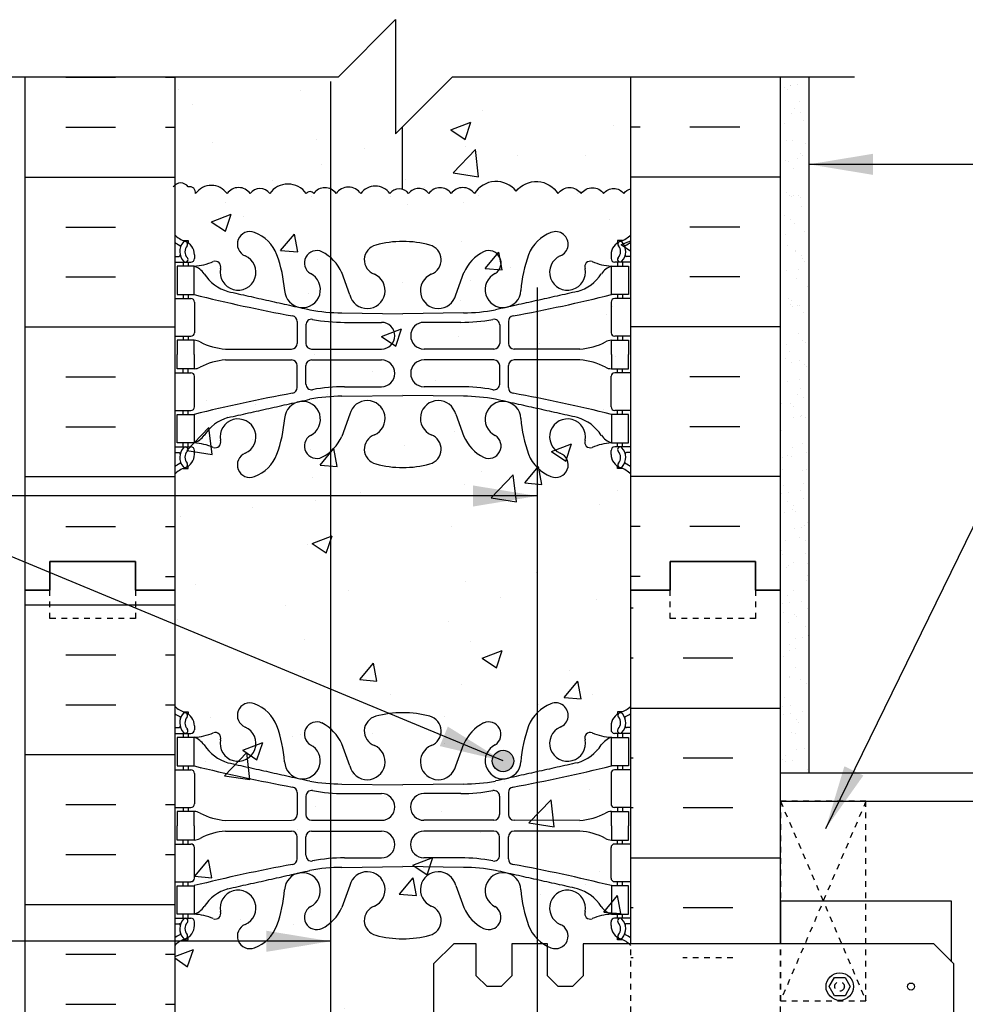
# Model space of a CAD drawing. Units: inches. Extents: x 109 to 201.9, y 88.1 to 155.4.
# Drawn here: x 168.6 to 185.2, y 138.1 to 155.4 of the extents above; entities that cross this region are included whole.
import ezdxf

# ---------------------------------------------------------------- set-up
doc = ezdxf.new("R2010")
doc.units = ezdxf.units.IN
doc.header["$LTSCALE"] = 0.5
doc.header["$MEASUREMENT"] = 0
doc.linetypes.add('DASHED2', pattern=[0.375, 0.25, -0.125])
doc.linetypes.add('HIDDEN2', pattern=[0.1875, 0.125, -0.0625])
for name, color, linetype in [('HATCH', 12, 'Continuous'), ('line25', 2, 'Continuous'), ('LINE3', 3, 'Continuous'), ('LINE50', 5, 'Continuous'), ('LINE9', 9, 'Continuous'), ('TEXT', 4, 'Continuous'), ('Web_Edge', 9, 'Continuous')]:
    doc.layers.add(name, color=color, linetype=linetype)
doc.styles.add('DIM', font='romans.shx', dxfattribs={"width": 0.7})
doc.dimstyles.new('ext_12', dxfattribs={"dimscale": 12, "dimtxt": 0.09375, "dimasz": 0.09375, "dimexe": 0.09375, "dimexo": 0.0625, "dimgap": 0.0625, "dimtad": 1, "dimdec": 1, "dimzin": 3, "dimdsep": 46, "dimlunit": 4, "dimtxsty": 'DIM', "dimcen": 0.09, "dimdle": 0.09375, "dimclrt": 4, "dimadec": 0, "dimazin": 0, "dimtfac": 1, "dimtdec": 1, "dimtmove": 2, "dimatfit": 3, "dimfxl": 0, "dimfrac": 2, "dimtolj": 1, "dimtzin": 0, "dimarcsym": 0})

# ---------------------------------------------------------------- blocks, each defined once
blk = doc.blocks.new('8 web')
at = {"layer": 'Web_Edge'}
for p, q in [((-3.854, 6.868), (-3.764, 6.868)), ((-3.764, 6.868), (-3.764, 6.827)), ((3.854, 6.868), (3.764, 6.868)), ((3.764, 6.868), (3.764, 6.827)), ((-4, 6.589), (-3.922, 6.589)), ((-3.654, 6.619), (-3.654, 6.552)), ((3.654, 6.619), (3.654, 6.552)), ((4, 6.589), (3.922, 6.589)), ((-4, 6.489), (-3.716, 6.489)), ((-3.854, 6.489), (-3.854, 6.419)), ((-3.764, 6.489), (-3.764, 6.419)), ((4, 6.489), (3.716, 6.489)), ((3.764, 6.489), (3.764, 6.419)), ((3.854, 6.489), (3.854, 6.419)), ((-0.929, 5.917), (-1.071, 6.304)), ((0.929, 5.917), (1.071, 6.304)), ((-3.854, 5.919), (-3.854, 5.849)), ((-3.764, 5.919), (-3.764, 5.849)), ((3.764, 5.919), (3.764, 5.849)), ((3.854, 5.919), (3.854, 5.849)), ((-4, 5.849), (-3.716, 5.849)), ((-3.654, 5.787), (-3.654, 5.252)), ((3.654, 5.787), (3.654, 5.252)), ((4, 5.849), (3.716, 5.849)), ((-1.067, 5.601), (0, 5.586)), ((1.067, 5.601), (0, 5.586)), ((-1.852, 5.45), (-1.852, 5.065)), ((-1.699, 5.387), (-1.699, 5.065)), ((-1.019, 5.433), (-0.372, 5.433)), ((1.019, 5.433), (0.372, 5.433)), ((1.699, 5.387), (1.699, 5.065)), ((1.852, 5.45), (1.852, 5.065)), ((-4, 5.189), (-3.716, 5.189)), ((-3.854, 5.189), (-3.854, 5.119)), ((-3.764, 5.189), (-3.764, 5.119)), ((4, 5.189), (3.716, 5.189)), ((3.764, 5.189), (3.764, 5.119)), ((3.854, 5.189), (3.854, 5.119)), ((-3.106, 4.964), (-1.952, 4.965)), ((-1.599, 4.965), (-0.372, 4.965)), ((1.599, 4.965), (0.372, 4.965)), ((3.106, 4.964), (1.952, 4.965)), ((-3.106, 4.775), (-1.952, 4.774)), ((-1.852, 4.289), (-1.852, 4.674)), ((-1.699, 4.351), (-1.699, 4.674)), ((-1.599, 4.774), (-0.372, 4.774)), ((1.599, 4.774), (0.372, 4.774)), ((1.699, 4.351), (1.699, 4.674)), ((1.852, 4.289), (1.852, 4.674)), ((3.106, 4.775), (1.952, 4.774)), ((-4, 4.549), (-3.716, 4.549)), ((-3.854, 4.549), (-3.854, 4.619)), ((-3.764, 4.549), (-3.764, 4.619)), ((4, 4.549), (3.716, 4.549)), ((3.764, 4.549), (3.764, 4.619)), ((3.854, 4.549), (3.854, 4.619)), ((-3.654, 3.952), (-3.654, 4.487)), ((3.654, 3.952), (3.654, 4.487)), ((-1.067, 4.138), (0, 4.153)), ((-1.019, 4.305), (-0.372, 4.305)), ((1.067, 4.138), (0, 4.153)), ((1.019, 4.305), (0.372, 4.305)), ((-4, 3.889), (-3.716, 3.889)), ((-3.854, 3.819), (-3.854, 3.889)), ((-3.764, 3.819), (-3.764, 3.889)), ((-0.929, 3.822), (-1.071, 3.435)), ((0.929, 3.822), (1.071, 3.435)), ((4, 3.889), (3.716, 3.889)), ((3.764, 3.819), (3.764, 3.889)), ((3.854, 3.819), (3.854, 3.889)), ((-3.854, 3.249), (-3.854, 3.319)), ((-3.764, 3.249), (-3.764, 3.319)), ((3.764, 3.249), (3.764, 3.319)), ((3.854, 3.249), (3.854, 3.319)), ((-4, 3.249), (-3.716, 3.249)), ((-4, 3.149), (-3.922, 3.149)), ((-3.654, 3.119), (-3.654, 3.187)), ((3.654, 3.119), (3.654, 3.187)), ((4, 3.249), (3.716, 3.249)), ((4, 3.149), (3.922, 3.149)), ((-3.854, 2.871), (-3.764, 2.871)), ((-3.764, 2.871), (-3.764, 2.912)), ((3.764, 2.871), (3.764, 2.912)), ((3.854, 2.871), (3.764, 2.871)), ((-3.854, -2.871), (-3.764, -2.871)), ((-3.764, -2.871), (-3.764, -2.912)), ((3.854, -2.871), (3.764, -2.871)), ((3.764, -2.871), (3.764, -2.912)), ((-4, -3.149), (-3.922, -3.149)), ((-4, -3.249), (-3.716, -3.249)), ((-3.854, -3.249), (-3.854, -3.319)), ((-3.764, -3.249), (-3.764, -3.319)), ((-3.654, -3.119), (-3.654, -3.187)), ((3.654, -3.119), (3.654, -3.187)), ((4, -3.249), (3.716, -3.249)), ((3.764, -3.249), (3.764, -3.319)), ((3.854, -3.249), (3.854, -3.319)), ((4, -3.149), (3.922, -3.149)), ((-0.929, -3.822), (-1.071, -3.435)), ((0.929, -3.822), (1.071, -3.435)), ((-4, -3.889), (-3.716, -3.889)), ((-3.854, -3.819), (-3.854, -3.889)), ((-3.764, -3.819), (-3.764, -3.889)), ((-3.654, -3.952), (-3.654, -4.487)), ((3.654, -3.952), (3.654, -4.487)), ((4, -3.889), (3.716, -3.889)), ((3.764, -3.819), (3.764, -3.889)), ((3.854, -3.819), (3.854, -3.889)), ((-1.067, -4.138), (0, -4.153)), ((1.067, -4.138), (0, -4.153)), ((-1.852, -4.289), (-1.852, -4.674)), ((-1.019, -4.305), (-0.372, -4.305)), ((1.019, -4.305), (0.372, -4.305)), ((1.852, -4.289), (1.852, -4.674)), ((-1.699, -4.351), (-1.699, -4.674)), ((1.699, -4.351), (1.699, -4.674)), ((-4, -4.549), (-3.716, -4.549)), ((-3.854, -4.549), (-3.854, -4.619)), ((-3.764, -4.549), (-3.764, -4.619)), ((4, -4.549), (3.716, -4.549)), ((3.764, -4.549), (3.764, -4.619)), ((3.854, -4.549), (3.854, -4.619)), ((-3.106, -4.775), (-1.952, -4.774)), ((-1.599, -4.774), (-0.372, -4.774)), ((1.599, -4.774), (0.372, -4.774)), ((3.106, -4.775), (1.952, -4.774)), ((-3.106, -4.964), (-1.952, -4.965)), ((-1.599, -4.965), (-0.372, -4.965)), ((1.599, -4.965), (0.372, -4.965)), ((3.106, -4.964), (1.952, -4.965)), ((-3.854, -5.189), (-3.854, -5.119)), ((-3.764, -5.189), (-3.764, -5.119)), ((-1.852, -5.45), (-1.852, -5.065)), ((-1.699, -5.387), (-1.699, -5.065)), ((1.699, -5.387), (1.699, -5.065)), ((1.852, -5.45), (1.852, -5.065)), ((3.764, -5.189), (3.764, -5.119)), ((3.854, -5.189), (3.854, -5.119)), ((-4, -5.189), (-3.716, -5.189)), ((-3.654, -5.787), (-3.654, -5.252)), ((3.654, -5.787), (3.654, -5.252)), ((4, -5.189), (3.716, -5.189)), ((-1.019, -5.433), (-0.372, -5.433)), ((1.019, -5.433), (0.372, -5.433)), ((-1.067, -5.601), (0, -5.586)), ((1.067, -5.601), (0, -5.586)), ((-4, -5.849), (-3.716, -5.849)), ((-3.854, -5.919), (-3.854, -5.849)), ((-3.764, -5.919), (-3.764, -5.849)), ((4, -5.849), (3.716, -5.849)), ((3.764, -5.919), (3.764, -5.849)), ((3.854, -5.919), (3.854, -5.849)), ((-0.929, -5.917), (-1.071, -6.304)), ((0.929, -5.917), (1.071, -6.304)), ((-4, -6.489), (-3.716, -6.489)), ((-3.854, -6.489), (-3.854, -6.419)), ((-3.764, -6.489), (-3.764, -6.419)), ((-3.654, -6.619), (-3.654, -6.552)), ((3.654, -6.619), (3.654, -6.552)), ((4, -6.489), (3.716, -6.489)), ((3.764, -6.489), (3.764, -6.419)), ((3.854, -6.489), (3.854, -6.419)), ((-4, -6.589), (-3.922, -6.589)), ((4, -6.589), (3.922, -6.589)), ((-3.854, -6.868), (-3.764, -6.868)), ((-3.764, -6.868), (-3.764, -6.827)), ((3.764, -6.868), (3.764, -6.827)), ((3.854, -6.868), (3.764, -6.868))]:
    blk.add_line(p, q, dxfattribs=at)
for points in [[(-3.959, 5.919), (-3.659, 5.919), (-3.659, 6.419), (-3.959, 6.419)], [(3.959, 5.919), (3.659, 5.919), (3.659, 6.419), (3.959, 6.419)], [(-3.959, 3.819), (-3.659, 3.819), (-3.659, 3.319), (-3.959, 3.319)], [(3.959, 3.819), (3.659, 3.819), (3.659, 3.319), (3.959, 3.319)], [(-3.959, -3.819), (-3.659, -3.819), (-3.659, -3.319), (-3.959, -3.319)], [(3.959, -3.819), (3.659, -3.819), (3.659, -3.319), (3.959, -3.319)], [(-3.959, -5.919), (-3.659, -5.919), (-3.659, -6.419), (-3.959, -6.419)], [(3.959, -5.919), (3.659, -5.919), (3.659, -6.419), (3.959, -6.419)]]:
    blk.add_lwpolyline(points, close=True, dxfattribs=at)
for points in [[(-3.659, 4.869), (-3.659, 5.119), (-3.959, 5.119), (-3.959, 4.869)], [(3.659, 4.869), (3.659, 5.119), (3.959, 5.119), (3.959, 4.869)], [(-3.659, 4.869), (-3.659, 4.619), (-3.959, 4.619), (-3.959, 4.869)], [(3.659, 4.869), (3.659, 4.619), (3.959, 4.619), (3.959, 4.869)], [(-3.659, -4.869), (-3.659, -4.619), (-3.959, -4.619), (-3.959, -4.869)], [(3.659, -4.869), (3.659, -4.619), (3.959, -4.619), (3.959, -4.869)], [(-3.659, -4.869), (-3.659, -5.119), (-3.959, -5.119), (-3.959, -4.869)], [(3.659, -4.869), (3.659, -5.119), (3.959, -5.119), (3.959, -4.869)]]:
    blk.add_lwpolyline(points, dxfattribs=at)
for centre, radius, start, end in [((-3.654, 7.327), 0.5, 226.2109, 250.5288), ((-2.681, 6.804), 0.22, 68.1963, 248.1963), ((-2.839, 6.375), 0.677, 21.1239, 69.3197), ((2.839, 6.375), 0.677, 110.6803, 158.8761), ((2.681, 6.804), 0.22, 291.8037, 111.8037), ((3.654, 7.327), 0.5, 289.4712, 313.7891), ((-3.654, 7.327), 0.6, 234.7832, 245.0748), ((-3.66, 6.674), 0.25, 140.1145, 222.4609), ((-3.916, 6.764), 0.021, 343.464, 63.9957), ((-3.818, 6.805), 0.045, 321.448, 139.1879), ((-3.904, 6.619), 0.25, 0, 70.5288), ((-3.66, 6.674), 0.16, 140.0001, 222.4609), ((-0.406, 6.529), 0.268, 104.7892, 250.0338), ((-0.012, 5.096), 1.754, 89.6229, 105.2918), ((0.012, 5.096), 1.754, 74.7082, 90.3771), ((0.406, 6.529), 0.268, 289.9662, 75.2108), ((3.904, 6.619), 0.25, 109.4712, 180), ((3.818, 6.805), 0.045, 40.8121, 218.552), ((3.66, 6.674), 0.16, 317.5391, 39.9999), ((3.66, 6.674), 0.25, 317.5391, 39.8855), ((3.916, 6.764), 0.021, 116.0043, 196.536), ((3.654, 7.327), 0.6, 294.9252, 305.2168), ((-3.922, 6.609), 0.0196, 269.4032, 15.4901), ((-3.812, 6.536), 0.045, 222.4609, 42.4609), ((-2.89, 6.313), 0.314, 168.5886, 66.1916), ((-4.43, 5.81), 2.365, 4.3895, 20.0015), ((-1.507, 6.473), 0.217, 65.5264, 238.537), ((-1.758, 6.003), 0.75, 23.6938, 62.9705), ((1.758, 6.003), 0.75, 117.0295, 156.3062), ((1.507, 6.473), 0.217, 301.463, 114.4736), ((4.43, 5.81), 2.365, 159.9985, 175.6105), ((2.89, 6.313), 0.314, 113.8084, 11.4114), ((3.812, 6.536), 0.045, 137.5391, 317.5391), ((3.922, 6.609), 0.0196, 164.5099, 270.5968), ((-3.716, 6.552), 0.0625, 270, 0), ((-3.714, 7.415), 0.997, 273.1538, 293.1467), ((-3.781, 6.077), 0.364, 34.9775, 70.3387), ((-3.288, 6.408), 0.0968, 340.1551, 110.4331), ((3.288, 6.408), 0.0968, 69.5669, 199.8449), ((3.714, 7.415), 0.997, 246.8533, 266.8462), ((3.781, 6.077), 0.364, 109.6613, 145.0225), ((3.716, 6.552), 0.0625, 180, 270), ((-2.858, 6.688), 0.743, 212.7919, 253.8107), ((-1.759, 6.006), 0.314, 182.7357, 63.9348), ((-0.624, 5.99), 0.314, 193.4146, 66.1916), ((0.624, 5.99), 0.314, 113.8084, 346.5854), ((1.759, 6.006), 0.314, 116.0652, 357.2643), ((2.858, 6.688), 0.743, 286.1893, 327.2081), ((3.15, 33.34), 28.253, 256.0552, 259.6343), ((-3.15, 33.34), 28.253, 280.3657, 283.9448), ((-3.716, 5.787), 0.0625, 0, 90), ((3.716, 5.787), 0.0625, 90, 180), ((-1.952, 5.45), 0.1, 360, 79.6343), ((-1.072, 8.585), 2.984, 259.2546, 270.0995), ((1.072, 8.585), 2.984, 269.9005, 280.7454), ((1.952, 5.45), 0.1, 100.3657, 180), ((-1.599, 5.387), 0.1, 79.2546, 180), ((-1.024, 8.417), 2.984, 259.2546, 270.0995), ((-0.372, 5.199), 0.234, 270, 90), ((0.372, 5.199), 0.234, 90, 270), ((1.024, 8.417), 2.984, 269.9005, 280.7454), ((1.599, 5.387), 0.1, 0, 100.7454), ((-3.716, 5.252), 0.0625, 270, 0), ((3.716, 5.252), 0.0625, 180, 270), ((-3.663, 4.901), 0.219, 60.4937, 88.92), ((-3.021, 6.121), 1.16, 242.5844, 265.8032), ((-1.952, 5.065), 0.1, 270.0388, 360), ((-1.599, 5.065), 0.1, 180, 270), ((1.599, 5.065), 0.1, 270, 0), ((1.952, 5.065), 0.1, 180, 269.9612), ((3.021, 6.121), 1.16, 274.1968, 297.4156), ((3.663, 4.901), 0.219, 91.08, 119.5063), ((-3.021, 3.618), 1.16, 94.1968, 117.4156), ((-1.952, 4.674), 0.1, 0, 89.9612), ((-1.599, 4.674), 0.1, 90, 180), ((-0.372, 4.54), 0.234, 270, 90), ((0.372, 4.54), 0.234, 90, 270), ((1.599, 4.674), 0.1, 0, 90), ((1.952, 4.674), 0.1, 90.0388, 180), ((3.021, 3.618), 1.16, 62.5844, 85.8032), ((-3.716, 4.487), 0.0625, 0, 90), ((-3.663, 4.838), 0.219, 271.08, 299.5063), ((3.663, 4.838), 0.219, 240.4937, 268.92), ((3.716, 4.487), 0.0625, 90, 180), ((-1.599, 4.351), 0.1, 180, 280.7454), ((1.599, 4.351), 0.1, 259.2546, 0), ((3.15, -23.601), 28.253, 100.3657, 103.9448), ((-1.952, 4.289), 0.1, 280.3657, 0), ((-1.024, 1.322), 2.984, 89.9005, 100.7454), ((1.024, 1.322), 2.984, 79.2546, 90.0995), ((1.952, 4.289), 0.1, 180, 259.6343), ((-3.15, -23.601), 28.253, 76.0552, 79.6343), ((-1.759, 3.733), 0.314, 296.0652, 177.2643), ((-1.072, 1.154), 2.984, 89.9005, 100.7454), ((-0.624, 3.749), 0.314, 293.8084, 166.5854), ((0.624, 3.749), 0.314, 13.4146, 246.1916), ((1.072, 1.154), 2.984, 79.2546, 90.0995), ((1.759, 3.733), 0.314, 2.7357, 243.9348), ((-3.716, 3.952), 0.0625, 270, 0), ((3.716, 3.952), 0.0625, 180, 270), ((-2.858, 3.051), 0.743, 106.1893, 147.2081), ((-2.89, 3.426), 0.314, 293.8084, 191.4114), ((-4.43, 3.929), 2.365, 339.9985, 355.6105), ((4.43, 3.929), 2.365, 184.3895, 200.0015), ((2.89, 3.426), 0.314, 348.5886, 246.1916), ((2.858, 3.051), 0.743, 32.7919, 73.8107), ((-3.781, 3.662), 0.364, 289.6613, 325.0225), ((-0.406, 3.21), 0.268, 109.9662, 255.2108), ((0.406, 3.21), 0.268, 284.7892, 70.0338), ((3.781, 3.662), 0.364, 214.9775, 250.3387), ((-3.714, 2.324), 0.997, 66.8533, 86.8462), ((-3.288, 3.331), 0.0968, 249.5669, 19.8449), ((-1.507, 3.266), 0.217, 121.463, 294.4736), ((-1.758, 3.736), 0.75, 297.0295, 336.3062), ((1.758, 3.736), 0.75, 203.6938, 242.9705), ((1.507, 3.266), 0.217, 245.5264, 58.537), ((3.288, 3.331), 0.0968, 160.1551, 290.4331), ((3.714, 2.324), 0.997, 93.1538, 113.1467), ((-3.922, 3.13), 0.0196, 344.5099, 90.5968), ((-3.66, 3.065), 0.25, 137.5391, 219.8855), ((-3.812, 3.203), 0.045, 317.5391, 137.5391), ((-3.904, 3.119), 0.25, 289.4712, 360), ((-3.66, 3.065), 0.16, 137.5391, 219.9999), ((-3.716, 3.187), 0.0625, 360, 90), ((-2.681, 2.935), 0.22, 111.8037, 291.8037), ((-2.839, 3.364), 0.677, 290.6803, 338.8761), ((2.839, 3.364), 0.677, 201.1239, 249.3197), ((2.681, 2.935), 0.22, 248.1963, 68.1963), ((3.716, 3.187), 0.0625, 90, 180), ((3.904, 3.119), 0.25, 180, 250.5288), ((3.812, 3.203), 0.045, 42.4609, 222.4609), ((3.66, 3.065), 0.16, 320.0001, 42.4609), ((3.66, 3.065), 0.25, 320.1145, 42.4609), ((3.922, 3.13), 0.0196, 89.4032, 195.4901), ((-3.654, 2.412), 0.6, 114.9252, 125.2168), ((-3.916, 2.975), 0.021, 296.0043, 16.536), ((-3.818, 2.934), 0.045, 220.8121, 38.552), ((-0.012, 4.643), 1.754, 254.7082, 270.3771), ((0.012, 4.643), 1.754, 269.6229, 285.2918), ((3.818, 2.934), 0.045, 141.448, 319.1879), ((3.916, 2.975), 0.021, 163.464, 243.9957), ((3.654, 2.412), 0.6, 54.7832, 65.0748), ((-3.654, 2.412), 0.5, 109.4712, 133.7891), ((3.654, 2.412), 0.5, 46.2109, 70.5288), ((-2.681, -2.935), 0.22, 68.1963, 248.1963), ((-2.839, -3.364), 0.677, 21.1239, 69.3197), ((2.839, -3.364), 0.677, 110.6803, 158.8761), ((2.681, -2.935), 0.22, 291.8037, 111.8037), ((-3.654, -2.412), 0.5, 226.2109, 250.5288), ((-3.654, -2.412), 0.6, 234.7832, 245.0748), ((-3.66, -3.065), 0.25, 140.1145, 222.4609), ((-3.818, -2.934), 0.045, 321.448, 139.1879), ((-3.904, -3.119), 0.25, 0, 70.5288), ((-0.012, -4.643), 1.754, 89.6229, 105.2918), ((0.012, -4.643), 1.754, 74.7082, 90.3771), ((3.904, -3.119), 0.25, 109.4712, 180), ((3.818, -2.934), 0.045, 40.8121, 218.552), ((3.654, -2.412), 0.5, 289.4712, 313.7891), ((3.66, -3.065), 0.25, 317.5391, 39.8855), ((3.654, -2.412), 0.6, 294.9252, 305.2168), ((-3.916, -2.975), 0.021, 343.464, 63.9957), ((-3.66, -3.065), 0.16, 140.0001, 222.4609), ((-1.507, -3.266), 0.217, 65.5264, 238.537), ((-1.758, -3.736), 0.75, 23.6938, 62.9705), ((-0.406, -3.21), 0.268, 104.7892, 250.0338), ((0.406, -3.21), 0.268, 289.9662, 75.2108), ((1.758, -3.736), 0.75, 117.0295, 156.3062), ((1.507, -3.266), 0.217, 301.463, 114.4736), ((3.66, -3.065), 0.16, 317.5391, 39.9999), ((3.916, -2.975), 0.021, 116.0043, 196.536), ((-3.922, -3.13), 0.0196, 269.4032, 15.4901), ((-3.812, -3.203), 0.045, 222.4609, 42.4609), ((-3.716, -3.187), 0.0625, 270, 0), ((-3.714, -2.324), 0.997, 273.1538, 293.1467), ((-3.288, -3.331), 0.0968, 340.1551, 110.4331), ((-2.89, -3.426), 0.314, 168.5886, 66.1916), ((-4.43, -3.929), 2.365, 4.3895, 20.0015), ((4.43, -3.929), 2.365, 159.9985, 175.6105), ((2.89, -3.426), 0.314, 113.8084, 11.4114), ((3.288, -3.331), 0.0968, 69.5669, 199.8449), ((3.714, -2.324), 0.997, 246.8533, 266.8462), ((3.716, -3.187), 0.0625, 180, 270), ((3.812, -3.203), 0.045, 137.5391, 317.5391), ((3.922, -3.13), 0.0196, 164.5099, 270.5968), ((-3.781, -3.662), 0.364, 34.9775, 70.3387), ((-1.759, -3.733), 0.314, 182.7357, 63.9348), ((1.759, -3.733), 0.314, 116.0652, 357.2643), ((3.781, -3.662), 0.364, 109.6613, 145.0225), ((-2.858, -3.051), 0.743, 212.7919, 253.8107), ((-0.624, -3.749), 0.314, 193.4146, 66.1916), ((0.624, -3.749), 0.314, 113.8084, 346.5854), ((2.858, -3.051), 0.743, 286.1893, 327.2081), ((-3.716, -3.952), 0.0625, 0, 90), ((3.15, 23.601), 28.253, 256.0552, 259.6343), ((-3.15, 23.601), 28.253, 280.3657, 283.9448), ((3.716, -3.952), 0.0625, 90, 180), ((-1.072, -1.154), 2.984, 259.2546, 270.0995), ((1.072, -1.154), 2.984, 269.9005, 280.7454), ((-1.952, -4.289), 0.1, 360, 79.6343), ((-1.599, -4.351), 0.1, 79.2546, 180), ((-1.024, -1.322), 2.984, 259.2546, 270.0995), ((-0.372, -4.54), 0.234, 270, 90), ((0.372, -4.54), 0.234, 90, 270), ((1.024, -1.322), 2.984, 269.9005, 280.7454), ((1.599, -4.351), 0.1, 0, 100.7454), ((1.952, -4.289), 0.1, 100.3657, 180), ((-3.716, -4.487), 0.0625, 270, 0), ((3.716, -4.487), 0.0625, 180, 270), ((-3.663, -4.838), 0.219, 60.4937, 88.92), ((-3.021, -3.618), 1.16, 242.5844, 265.8032), ((3.021, -3.618), 1.16, 274.1968, 297.4156), ((3.663, -4.838), 0.219, 91.08, 119.5063), ((-1.952, -4.674), 0.1, 270.0388, 360), ((-1.599, -4.674), 0.1, 180, 270), ((1.599, -4.674), 0.1, 270, 0), ((1.952, -4.674), 0.1, 180, 269.9612), ((-3.021, -6.121), 1.16, 94.1968, 117.4156), ((-1.952, -5.065), 0.1, 0, 89.9612), ((-1.599, -5.065), 0.1, 90, 180), ((-0.372, -5.199), 0.234, 270, 90), ((0.372, -5.199), 0.234, 90, 270), ((1.599, -5.065), 0.1, 0, 90), ((1.952, -5.065), 0.1, 90.0388, 180), ((3.021, -6.121), 1.16, 62.5844, 85.8032), ((-3.663, -4.901), 0.219, 271.08, 299.5063), ((3.663, -4.901), 0.219, 240.4937, 268.92), ((-3.716, -5.252), 0.0625, 0, 90), ((3.716, -5.252), 0.0625, 90, 180), ((-1.952, -5.45), 0.1, 280.3657, 0), ((-1.599, -5.387), 0.1, 180, 280.7454), ((-1.024, -8.417), 2.984, 89.9005, 100.7454), ((1.024, -8.417), 2.984, 79.2546, 90.0995), ((1.599, -5.387), 0.1, 259.2546, 0), ((1.952, -5.45), 0.1, 180, 259.6343), ((3.15, -33.34), 28.253, 100.3657, 103.9448), ((-1.759, -6.006), 0.314, 296.0652, 177.2643), ((-1.072, -8.585), 2.984, 89.9005, 100.7454), ((-0.624, -5.99), 0.314, 293.8084, 166.5854), ((0.624, -5.99), 0.314, 13.4146, 246.1916), ((1.072, -8.585), 2.984, 79.2546, 90.0995), ((1.759, -6.006), 0.314, 2.7357, 243.9348), ((-3.15, -33.34), 28.253, 76.0552, 79.6343), ((-3.716, -5.787), 0.0625, 270, 0), ((3.716, -5.787), 0.0625, 180, 270), ((-2.858, -6.688), 0.743, 106.1893, 147.2081), ((-2.89, -6.313), 0.314, 293.8084, 191.4114), ((-4.43, -5.81), 2.365, 339.9985, 355.6105), ((4.43, -5.81), 2.365, 184.3895, 200.0015), ((2.89, -6.313), 0.314, 348.5886, 246.1916), ((2.858, -6.688), 0.743, 32.7919, 73.8107), ((-3.781, -6.077), 0.364, 289.6613, 325.0225), ((-3.288, -6.408), 0.0968, 249.5669, 19.8449), ((-1.507, -6.473), 0.217, 121.463, 294.4736), ((-1.758, -6.003), 0.75, 297.0295, 336.3062), ((-0.406, -6.529), 0.268, 109.9662, 255.2108), ((0.406, -6.529), 0.268, 284.7892, 70.0338), ((1.758, -6.003), 0.75, 203.6938, 242.9705), ((1.507, -6.473), 0.217, 245.5264, 58.537), ((3.288, -6.408), 0.0968, 160.1551, 290.4331), ((3.781, -6.077), 0.364, 214.9775, 250.3387), ((-3.66, -6.674), 0.25, 137.5391, 219.8855), ((-3.812, -6.536), 0.045, 317.5391, 137.5391), ((-3.716, -6.552), 0.0625, 360, 90), ((-3.714, -7.415), 0.997, 66.8533, 86.8462), ((3.714, -7.415), 0.997, 93.1538, 113.1467), ((3.716, -6.552), 0.0625, 90, 180), ((3.812, -6.536), 0.045, 42.4609, 222.4609), ((3.66, -6.674), 0.25, 320.1145, 42.4609), ((-3.922, -6.609), 0.0196, 344.5099, 90.5968), ((-3.904, -6.619), 0.25, 289.4712, 360), ((-3.66, -6.674), 0.16, 137.5391, 219.9999), ((-2.681, -6.804), 0.22, 111.8037, 291.8037), ((-2.839, -6.375), 0.677, 290.6803, 338.8761), ((2.839, -6.375), 0.677, 201.1239, 249.3197), ((2.681, -6.804), 0.22, 248.1963, 68.1963), ((3.904, -6.619), 0.25, 180, 250.5288), ((3.66, -6.674), 0.16, 320.0001, 42.4609), ((3.922, -6.609), 0.0196, 89.4032, 195.4901), ((-3.654, -7.327), 0.6, 114.9252, 125.2168), ((-3.654, -7.327), 0.5, 109.4712, 133.7891), ((-3.916, -6.764), 0.021, 296.0043, 16.536), ((-3.818, -6.805), 0.045, 220.8121, 38.552), ((-0.012, -5.096), 1.754, 254.7082, 270.3771), ((0.012, -5.096), 1.754, 269.6229, 285.2918), ((3.818, -6.805), 0.045, 141.448, 319.1879), ((3.654, -7.327), 0.5, 46.2109, 70.5288), ((3.916, -6.764), 0.021, 163.464, 243.9957), ((3.654, -7.327), 0.6, 54.7832, 65.0748)]:
    blk.add_arc(centre, radius, start, end, dxfattribs=at)
for points in [[(-3.066, 5.974), (-1.628, 5.654)], [(3.066, 5.974), (1.628, 5.654)], [(-3.066, 3.765), (-1.628, 4.085)], [(3.066, 3.765), (1.628, 4.085)], [(-3.066, -3.765), (-1.628, -4.085)], [(3.066, -3.765), (1.628, -4.085)], [(-3.066, -5.974), (-1.628, -5.654)], [(3.066, -5.974), (1.628, -5.654)]]:
    blk.add_open_spline(points, degree=1, dxfattribs=at)

msp = doc.modelspace()

# ---------------------------------------------------------------- hatches: boundary and pattern name
at = {"layer": 'HATCH'}
h = msp.add_hatch(dxfattribs=at)
h.set_pattern_fill('AR-CONC', color=256, scale=0.5, style=0)
h.paths.add_polyline_path([(178.474, 152.359, -0.520567), (178.867, 152.359, -0.520567), (179.221, 152.359, -0.191784), (179.344, 152.441), (179.344, 154.408), (176.219, 154.408), (175.219, 153.408), (175.219, 155.408), (174.219, 154.408), (171.344, 154.408), (171.344, 152.505, -0.448264), (171.581, 152.477, -0.520567), (171.712, 152.359, -0.520567), (172.263, 152.359, -0.520567), (172.669, 152.359, -0.520567), (173.01, 152.359, -0.520567), (173.652, 152.359, -0.520567), (173.783, 152.359, -0.520567), (174.176, 152.359, -0.520567), (174.608, 152.359, -0.520567), (175.119, 152.359, -0.520567), (175.447, 152.359, -0.520567), (175.801, 152.359, -0.520567), (176.194, 152.359, -0.520567), (176.6, 152.359, -0.520567), (177.334, 152.399, -0.520567), (178.067, 152.359, -0.520567)])
h = msp.add_hatch(dxfattribs=at)
h.set_pattern_fill('AR-SAND', color=256, scale=0.25, style=0)
h.set_pattern_definition([(37.5, (70.88313, 12.08724), (-0.0157483, 0.4817059), [0, -0.38, 0, -0.425, 0, -0.40625]), (7.5, (70.8831, 12.08724), (0.4424442, 0.7055365), [0, -0.205, 0, -0.3425, 0, -0.13125]), (327.5, (70.57563, 12.08724), (0.7785355, 0.0014148), [0, -0.125, 0, -0.45, 0, -0.5875]), (317.5, (70.5756, 12.08724), (0.7515317, 0.219419), [0, -0.0625, 0, -0.295, 0, -0.3375])])
h.paths.add_polyline_path([(182.469, 154.408), (181.969, 154.408), (181.969, 145.408), (181.969, 142.208), (182.469, 142.208)])
h = msp.add_hatch(dxfattribs=at)
h.set_pattern_fill('AR-CONC', color=256, scale=0.5, style=0)
h.paths.add_polyline_path([(179.344, 152.441, 0.191784), (179.221, 152.359, 0.520567), (178.867, 152.359, 0.520567), (178.474, 152.359, 0.520567), (178.067, 152.359, 0.520567), (177.334, 152.399, 0.520567), (176.6, 152.359, 0.520567), (176.194, 152.359, 0.520567), (175.801, 152.359, 0.520567), (175.447, 152.359, 0.520567), (175.119, 152.359, 0.520567), (174.608, 152.359, 0.520567), (174.176, 152.359, 0.520567), (173.783, 152.359, 0.520567), (173.652, 152.359, 0.520567), (173.01, 152.359, 0.520567), (172.669, 152.359, 0.520567), (172.263, 152.359, 0.520567), (171.712, 152.359, 0.520567), (171.581, 152.477, 0.448264), (171.344, 152.505), (171.344, 145.408), (171.344, 127.408), (171.344, 109.408), (174.547, 109.408), (175.547, 110.408), (175.547, 108.408), (176.547, 109.408), (179.344, 109.408), (179.344, 127.408), (179.344, 133.208), (178.509, 133.208), (178.509, 133.77), (178.322, 133.958), (178.072, 133.958), (177.884, 133.77), (177.884, 133.208), (177.259, 133.208), (177.259, 133.77), (177.072, 133.958), (176.822, 133.958), (176.634, 133.77), (176.634, 133.208), (176.238, 133.208), (175.884, 133.561), (175.884, 138.854), (176.238, 139.208), (176.634, 139.208), (176.634, 138.645), (176.822, 138.458), (177.072, 138.458), (177.259, 138.645), (177.259, 139.208), (177.884, 139.208), (177.884, 138.645), (178.072, 138.458), (178.322, 138.458), (178.509, 138.645), (178.509, 139.208), (179.344, 139.208), (179.344, 145.408)])
h = msp.add_hatch(dxfattribs=at)
h.set_pattern_fill('INSUL', color=256, scale=7, style=0)
h.set_pattern_definition([(0, (-2754.8174, -269.602), (0, 2.625), []), (0, (-2754.8174, -268.727), (0, 2.625), [0.875, -0.875]), (0, (-2754.8174, -267.852), (0, 2.625), [0.875, -0.875])])
h.paths.add_polyline_path([(168.719, 127.408), (169.157, 127.408), (169.157, 127.908), (170.657, 127.908), (170.657, 127.408), (171.344, 127.408), (171.344, 145.408), (170.657, 145.408), (170.657, 145.908), (169.157, 145.908), (169.157, 145.408), (168.719, 145.408)])
h = msp.add_hatch(dxfattribs=at)
h.set_pattern_fill('INSUL', color=256, scale=7, angle=180, style=0)
h.set_pattern_definition([(180, (70.883, 12.0872), (-3e-16, -2.625), []), (180, (70.883, 11.2122), (-3e-16, -2.625), [0.875, -0.875]), (180, (70.883, 10.3372), (-3e-16, -2.625), [0.875, -0.875])])
h.paths.add_polyline_path([(179.339, 141.504), (179.039, 141.504), (179.039, 141.004), (179.339, 141.004)])
h.paths.add_polyline_path([(181.969, 145.408), (181.532, 145.408), (181.532, 144.908), (180.032, 144.908), (180.032, 145.408), (179.344, 145.408), (179.344, 139.208), (181.969, 139.208)])
at = {"layer": 'LINE3'}
msp.add_hatch(color=256, dxfattribs=at).paths.add_polyline_path([(176.915, 142.413, 1), (177.29, 142.413, 1)])

# ---------------------------------------------------------------- linework, layer by layer
at = {"layer": 'HATCH'}
for p, q in [((169.433, 154.398), (170.308, 154.398)), ((171.183, 154.398), (171.344, 154.398)), ((179.506, 154.398), (179.344, 154.398)), ((181.256, 154.398), (180.381, 154.398)), ((169.433, 153.523), (170.308, 153.523)), ((171.183, 153.523), (171.344, 153.523)), ((179.506, 153.523), (179.344, 153.523)), ((181.256, 153.523), (180.381, 153.523)), ((168.719, 152.648), (171.344, 152.648)), ((181.969, 152.648), (179.344, 152.648)), ((173.735, 152.316), (173.735, 152.316)), ((175.122, 152.309), (175.122, 152.309)), ((176.676, 152.325), (176.676, 152.325)), ((175.425, 152.161), (175.425, 152.161)), ((176.404, 152.203), (176.404, 152.203)), ((172.555, 151.957), (172.555, 151.957)), ((169.433, 151.773), (170.308, 151.773)), ((181.256, 151.773), (180.381, 151.773)), ((169.433, 150.898), (170.308, 150.898)), ((181.256, 150.898), (180.381, 150.898)), ((168.719, 150.023), (171.344, 150.023)), ((181.969, 150.023), (179.344, 150.023)), ((169.433, 149.148), (170.308, 149.148)), ((181.256, 149.148), (180.381, 149.148)), ((169.433, 148.273), (170.308, 148.273)), ((181.256, 148.273), (180.381, 148.273)), ((168.719, 147.398), (171.344, 147.398)), ((181.969, 147.398), (179.344, 147.398)), ((169.433, 146.523), (170.308, 146.523)), ((171.183, 146.523), (171.344, 146.523)), ((179.506, 146.523), (179.344, 146.523)), ((181.256, 146.523), (180.381, 146.523)), ((171.183, 145.648), (171.344, 145.648)), ((179.506, 145.648), (179.344, 145.648))]:
    msp.add_line(p, q, dxfattribs=at)
at = {"layer": 'HATCH', "linetype": 'HIDDEN2'}
for p, q in [((179.383, 138.962), (179.344, 138.962)), ((181.133, 138.962), (180.258, 138.962))]:
    msp.add_line(p, q, dxfattribs=at)
at = {"layer": 'HATCH'}
for points in [[(177.334, 152.399, 0.520567), (176.6, 152.359, 0.520567), (176.194, 152.359, 0.520567), (175.801, 152.359, 0.520567), (175.447, 152.359, 0.520567), (175.119, 152.359, 0.520567), (174.608, 152.359, 0.520567), (174.176, 152.359, 0.520567), (173.783, 152.359, 0.520567), (173.652, 152.359, 0.520567), (173.01, 152.359, 0.520567), (172.669, 152.359, 0.520567), (172.263, 152.359, 0.520567), (171.712, 152.359, 0.520567), (171.581, 152.477, 0.520567), (171.319, 152.477)], [(177.334, 152.399, -0.520567), (178.067, 152.359, -0.520567), (178.474, 152.359, -0.520567), (178.867, 152.359, -0.520567), (179.221, 152.359, -0.191784), (179.344, 152.441, -0.191784)]]:
    msp.add_lwpolyline(points, format="xyb", dxfattribs=at)
at = {"layer": 'line25'}
for p, q in [((171.344, 154.408), (171.344, 145.408)), ((179.344, 145.408), (179.344, 154.408)), ((171.344, 145.408), (171.344, 127.408)), ((179.344, 139.208), (179.344, 145.408)), ((181.969, 141.708), (200.935, 141.708)), ((184.969, 139.958), (181.969, 139.958)), ((181.969, 139.958), (181.969, 139.208)), ((184.969, 138.894), (184.969, 139.958))]:
    msp.add_line(p, q, dxfattribs=at)
msp.add_lwpolyline([(185.009, 133.561), (185.009, 138.854), (184.656, 139.208), (178.509, 139.208), (178.509, 138.645), (178.322, 138.458), (178.072, 138.458), (177.884, 138.645), (177.884, 139.208), (177.259, 139.208), (177.259, 138.645), (177.072, 138.458), (176.822, 138.458), (176.634, 138.645), (176.634, 139.208), (176.238, 139.208), (175.884, 138.854), (175.884, 133.561)], dxfattribs=at)
at = {"layer": 'LINE3'}
for p, q in [((174.077, 154.325), (174.077, 132.359)), ((175.333, 153.521), (175.333, 152.438)), ((177.701, 150.714), (177.701, 133.208))]:
    msp.add_line(p, q, dxfattribs=at)
msp.add_circle((177.103, 142.413), 0.188, dxfattribs=at)
at = {"layer": 'LINE50'}
for p, q in [((168.719, 145.408), (168.719, 154.408)), ((181.969, 145.408), (181.969, 154.408)), ((168.719, 127.408), (168.719, 145.408)), ((181.969, 139.208), (181.969, 145.408))]:
    msp.add_line(p, q, dxfattribs=at)
for points in [[(168.719, 145.408), (169.157, 145.408), (169.157, 145.908), (170.657, 145.908), (170.657, 145.408), (171.344, 145.408)], [(171.344, 145.408), (170.657, 145.408), (170.657, 145.908), (169.157, 145.908), (169.157, 145.408), (168.719, 145.408)], [(181.969, 145.408), (181.532, 145.408), (181.532, 145.908), (180.032, 145.908), (180.032, 145.408), (179.344, 145.408)], [(179.344, 145.408), (180.032, 145.408), (180.032, 145.908), (181.532, 145.908), (181.532, 145.408), (181.969, 145.408)]]:
    msp.add_lwpolyline(points, dxfattribs=at)
at = {"layer": 'LINE9'}
for p, q in [((182.469, 154.408), (182.469, 142.208)), ((181.969, 142.208), (200.935, 142.208))]:
    msp.add_line(p, q, dxfattribs=at)
at = {"layer": 'LINE9', "linetype": 'HIDDEN2'}
for p, q in [((181.969, 141.708), (183.469, 138.208)), ((183.469, 141.708), (181.969, 138.208)), ((179.344, 133.208), (179.344, 139.189)), ((181.969, 133.208), (181.969, 139.208))]:
    msp.add_line(p, q, dxfattribs=at)
at = {"layer": 'LINE9'}
msp.add_lwpolyline([(166.969, 154.408), (174.219, 154.408), (175.219, 155.408), (175.219, 153.408), (176.219, 154.408), (183.265, 154.408)], dxfattribs=at)
at = {"layer": 'LINE9', "linetype": 'DASHED2', "ltscale": 0.15}
for points in [[(170.657, 145.408), (170.657, 145.408), (170.657, 144.908), (169.157, 144.908), (169.157, 145.408), (169.157, 145.408)], [(170.657, 145.408), (170.657, 145.408), (170.657, 144.908), (169.157, 144.908), (169.157, 145.408), (169.157, 145.408)], [(181.532, 145.408), (181.532, 145.408), (181.532, 144.908), (180.032, 144.908), (180.032, 145.408), (180.032, 145.408)], [(181.532, 145.408), (181.532, 145.408), (181.532, 144.908), (180.032, 144.908), (180.032, 145.408), (180.032, 145.408)]]:
    msp.add_lwpolyline(points, dxfattribs=at)
at = {"layer": 'LINE9', "linetype": 'HIDDEN2'}
msp.add_lwpolyline([(181.969, 138.208), (183.469, 138.208), (183.469, 141.708), (181.969, 141.708)], close=True, dxfattribs=at)
at = {"layer": 'LINE9'}
msp.add_lwpolyline([(183.102, 138.618), (183.194, 138.458), (183.102, 138.297), (182.917, 138.297), (182.825, 138.458), (182.917, 138.618)], close=True, dxfattribs=at)
for centre, radius in [((183.009, 138.458), 0.241), ((184.259, 138.458), 0.0625)]:
    msp.add_circle(centre, radius, dxfattribs=at)
at = {"layer": 'LINE9', "linetype": 'DASHED2'}
msp.add_circle((183.005, 138.461), 0.0843, dxfattribs=at)
at = {"layer": 'Web_Edge'}
for p, q in [((171.49, 151.537), (171.58, 151.537)), ((171.58, 151.537), (171.58, 151.495)), ((179.198, 151.537), (179.108, 151.537)), ((179.108, 151.537), (179.108, 151.495)), ((171.344, 151.258), (171.422, 151.258)), ((171.69, 151.288), (171.69, 151.221)), ((178.998, 151.288), (178.998, 151.221)), ((179.344, 151.258), (179.266, 151.258)), ((171.344, 151.158), (171.628, 151.158)), ((171.49, 151.158), (171.49, 151.088)), ((171.58, 151.158), (171.58, 151.088)), ((179.344, 151.158), (179.061, 151.158)), ((179.108, 151.158), (179.108, 151.088)), ((179.198, 151.158), (179.198, 151.088)), ((174.415, 150.586), (174.273, 150.973)), ((176.273, 150.586), (176.416, 150.973)), ((171.344, 150.518), (171.628, 150.518)), ((171.49, 150.588), (171.49, 150.518)), ((171.58, 150.588), (171.58, 150.518)), ((179.344, 150.518), (179.061, 150.518)), ((179.108, 150.588), (179.108, 150.518)), ((179.198, 150.588), (179.198, 150.518)), ((171.69, 150.456), (171.69, 149.921)), ((178.998, 150.456), (178.998, 149.921)), ((174.278, 150.27), (175.344, 150.254)), ((176.411, 150.27), (175.344, 150.254)), ((173.492, 150.118), (173.492, 149.733)), ((173.645, 150.056), (173.645, 149.733)), ((174.325, 150.102), (174.972, 150.102)), ((176.363, 150.102), (175.717, 150.102)), ((177.044, 150.056), (177.044, 149.733)), ((177.196, 150.118), (177.196, 149.733)), ((171.344, 149.858), (171.628, 149.858)), ((171.49, 149.858), (171.49, 149.788)), ((171.58, 149.858), (171.58, 149.788)), ((179.344, 149.858), (179.061, 149.858)), ((179.108, 149.858), (179.108, 149.788)), ((179.198, 149.858), (179.198, 149.788)), ((172.238, 149.633), (173.392, 149.633)), ((173.745, 149.633), (174.972, 149.633)), ((176.944, 149.633), (175.717, 149.633)), ((178.45, 149.633), (177.296, 149.633)), ((172.238, 149.444), (173.392, 149.443)), ((173.492, 148.958), (173.492, 149.343)), ((173.645, 149.02), (173.645, 149.343)), ((173.745, 149.443), (174.972, 149.443)), ((176.944, 149.443), (175.717, 149.443)), ((177.044, 149.02), (177.044, 149.343)), ((177.196, 148.958), (177.196, 149.343)), ((178.45, 149.444), (177.296, 149.443)), ((171.344, 149.218), (171.628, 149.218)), ((171.49, 149.218), (171.49, 149.288)), ((171.58, 149.218), (171.58, 149.288)), ((171.69, 148.621), (171.69, 149.156)), ((178.998, 148.621), (178.998, 149.156)), ((179.344, 149.218), (179.061, 149.218)), ((179.108, 149.218), (179.108, 149.288)), ((179.198, 149.218), (179.198, 149.288)), ((174.325, 148.974), (174.972, 148.974)), ((176.363, 148.974), (175.717, 148.974)), ((174.278, 148.806), (175.344, 148.822)), ((176.411, 148.806), (175.344, 148.822)), ((171.344, 148.558), (171.628, 148.558)), ((171.49, 148.488), (171.49, 148.558)), ((171.58, 148.488), (171.58, 148.558)), ((174.415, 148.49), (174.273, 148.103)), ((176.273, 148.49), (176.416, 148.103)), ((179.344, 148.558), (179.061, 148.558)), ((179.108, 148.488), (179.108, 148.558)), ((179.198, 148.488), (179.198, 148.558)), ((171.49, 147.918), (171.49, 147.988)), ((171.58, 147.918), (171.58, 147.988)), ((179.108, 147.918), (179.108, 147.988)), ((179.198, 147.918), (179.198, 147.988)), ((171.344, 147.918), (171.628, 147.918)), ((171.344, 147.818), (171.422, 147.818)), ((171.69, 147.788), (171.69, 147.856)), ((178.998, 147.788), (178.998, 147.856)), ((179.344, 147.918), (179.061, 147.918)), ((179.344, 147.818), (179.266, 147.818)), ((171.58, 147.539), (171.58, 147.581)), ((179.108, 147.539), (179.108, 147.581)), ((171.49, 147.539), (171.58, 147.539)), ((179.198, 147.539), (179.108, 147.539))]:
    msp.add_line(p, q, dxfattribs=at)
for points in [[(171.385, 150.588), (171.685, 150.588), (171.685, 151.088), (171.385, 151.088)], [(179.303, 150.588), (179.003, 150.588), (179.003, 151.088), (179.303, 151.088)], [(171.385, 148.488), (171.685, 148.488), (171.685, 147.988), (171.385, 147.988)], [(179.303, 148.488), (179.003, 148.488), (179.003, 147.988), (179.303, 147.988)]]:
    msp.add_lwpolyline(points, close=True, dxfattribs=at)
for points in [[(171.685, 149.538), (171.685, 149.788), (171.385, 149.788), (171.385, 149.538)], [(179.003, 149.538), (179.003, 149.788), (179.303, 149.788), (179.303, 149.538)], [(171.685, 149.538), (171.685, 149.288), (171.385, 149.288), (171.385, 149.538)], [(179.003, 149.538), (179.003, 149.288), (179.303, 149.288), (179.303, 149.538)]]:
    msp.add_lwpolyline(points, dxfattribs=at)
for centre, radius, start, end in [((171.69, 151.995), 0.5, 226.2109, 250.5288), ((172.663, 151.472), 0.22, 68.1963, 248.1963), ((172.506, 151.044), 0.677, 21.1239, 69.3197), ((178.183, 151.044), 0.677, 110.6803, 158.8761), ((178.026, 151.472), 0.22, 291.8037, 111.8037), ((178.998, 151.995), 0.5, 289.4712, 313.7891), ((171.69, 151.995), 0.6, 234.7832, 245.0748), ((171.684, 151.343), 0.25, 140.1145, 222.4609), ((171.428, 151.432), 0.021, 343.464, 63.9957), ((171.526, 151.474), 0.045, 321.448, 139.1879), ((171.44, 151.288), 0.25, 0, 70.5288), ((171.684, 151.343), 0.16, 140.0001, 222.4609), ((174.938, 151.197), 0.268, 104.7892, 250.0338), ((175.333, 149.765), 1.754, 89.6229, 105.2918), ((175.356, 149.765), 1.754, 74.7082, 90.3771), ((175.75, 151.197), 0.268, 289.9662, 75.2108), ((179.248, 151.288), 0.25, 109.4712, 180), ((179.162, 151.474), 0.045, 40.8121, 218.552), ((179.004, 151.343), 0.16, 317.5391, 39.9999), ((179.004, 151.343), 0.25, 317.5391, 39.8855), ((179.26, 151.432), 0.021, 116.0043, 196.536), ((178.998, 151.995), 0.6, 294.9252, 305.2168), ((171.422, 151.278), 0.0196, 269.4032, 15.4901), ((171.533, 151.204), 0.045, 222.4609, 42.4609), ((171.628, 151.221), 0.0625, 270, 0), ((172.455, 150.981), 0.314, 168.5886, 66.1916), ((170.915, 150.479), 2.365, 4.3895, 20.0015), ((173.837, 151.142), 0.217, 65.5264, 238.537), ((173.586, 150.671), 0.75, 23.6938, 62.9705), ((177.102, 150.671), 0.75, 117.0295, 156.3062), ((176.852, 151.142), 0.217, 301.463, 114.4736), ((179.774, 150.479), 2.365, 159.9985, 175.6105), ((178.234, 150.981), 0.314, 113.8084, 11.4114), ((179.061, 151.221), 0.0625, 180, 270), ((179.156, 151.204), 0.045, 137.5391, 317.5391), ((179.266, 151.278), 0.0196, 164.5099, 270.5968), ((171.63, 152.084), 0.997, 273.1538, 293.1467), ((171.563, 150.745), 0.364, 34.9775, 70.3387), ((172.056, 151.076), 0.0968, 340.1551, 110.4331), ((178.632, 151.076), 0.0968, 69.5669, 199.8449), ((179.058, 152.084), 0.997, 246.8533, 266.8462), ((179.126, 150.745), 0.364, 109.6613, 145.0225), ((172.486, 151.357), 0.743, 212.7919, 253.8107), ((173.586, 150.675), 0.314, 182.7357, 63.9348), ((174.72, 150.659), 0.314, 193.4146, 66.1916), ((175.968, 150.659), 0.314, 113.8084, 346.5854), ((177.103, 150.675), 0.314, 116.0652, 357.2643), ((178.202, 151.357), 0.743, 286.1893, 327.2081), ((171.628, 150.456), 0.0625, 0, 90), ((178.494, 178.008), 28.253, 256.0552, 259.6343), ((172.195, 178.008), 28.253, 280.3657, 283.9448), ((179.061, 150.456), 0.0625, 90, 180), ((173.392, 150.118), 0.1, 360, 79.6343), ((174.272, 153.254), 2.984, 259.2546, 270.0995), ((176.416, 153.254), 2.984, 269.9005, 280.7454), ((177.296, 150.118), 0.1, 100.3657, 180), ((173.745, 150.056), 0.1, 79.2546, 180), ((174.32, 153.086), 2.984, 259.2546, 270.0995), ((174.972, 149.868), 0.234, 270, 90), ((175.717, 149.868), 0.234, 90, 270), ((176.369, 153.086), 2.984, 269.9005, 280.7454), ((176.944, 150.056), 0.1, 0, 100.7454), ((171.628, 149.921), 0.0625, 270, 0), ((179.061, 149.921), 0.0625, 180, 270), ((171.681, 149.569), 0.219, 60.4937, 88.92), ((172.323, 150.789), 1.16, 242.5844, 265.8032), ((173.392, 149.733), 0.1, 270.0388, 360), ((173.745, 149.733), 0.1, 180, 270), ((176.944, 149.733), 0.1, 270, 0), ((177.296, 149.733), 0.1, 180, 269.9612), ((178.366, 150.789), 1.16, 274.1968, 297.4156), ((179.007, 149.569), 0.219, 91.08, 119.5063), ((171.681, 149.507), 0.219, 271.08, 299.5063), ((172.323, 148.287), 1.16, 94.1968, 117.4156), ((173.392, 149.343), 0.1, 0, 89.9612), ((173.745, 149.343), 0.1, 90, 180), ((174.972, 149.208), 0.234, 270, 90), ((175.717, 149.208), 0.234, 90, 270), ((176.944, 149.343), 0.1, 0, 90), ((177.296, 149.343), 0.1, 90.0388, 180), ((178.366, 148.287), 1.16, 62.5844, 85.8032), ((179.007, 149.507), 0.219, 240.4937, 268.92), ((171.628, 149.156), 0.0625, 0, 90), ((179.061, 149.156), 0.0625, 90, 180), ((173.392, 148.958), 0.1, 280.3657, 0), ((173.745, 149.02), 0.1, 180, 280.7454), ((174.32, 145.99), 2.984, 89.9005, 100.7454), ((176.369, 145.99), 2.984, 79.2546, 90.0995), ((176.944, 149.02), 0.1, 259.2546, 0), ((177.296, 148.958), 0.1, 180, 259.6343), ((178.494, 121.068), 28.253, 100.3657, 103.9448), ((174.272, 145.822), 2.984, 89.9005, 100.7454), ((176.416, 145.822), 2.984, 79.2546, 90.0995), ((172.195, 121.068), 28.253, 76.0552, 79.6343), ((171.628, 148.621), 0.0625, 270, 0), ((173.586, 148.402), 0.314, 296.0652, 177.2643), ((174.72, 148.417), 0.314, 293.8084, 166.5854), ((175.968, 148.417), 0.314, 13.4146, 246.1916), ((177.103, 148.402), 0.314, 2.7357, 243.9348), ((179.061, 148.621), 0.0625, 180, 270), ((172.486, 147.719), 0.743, 106.1893, 147.2081), ((172.455, 148.095), 0.314, 293.8084, 191.4114), ((170.915, 148.598), 2.365, 339.9985, 355.6105), ((179.774, 148.598), 2.365, 184.3895, 200.0015), ((178.234, 148.095), 0.314, 348.5886, 246.1916), ((178.202, 147.719), 0.743, 32.7919, 73.8107), ((171.563, 148.331), 0.364, 289.6613, 325.0225), ((173.837, 147.935), 0.217, 121.463, 294.4736), ((173.586, 148.405), 0.75, 297.0295, 336.3062), ((174.938, 147.879), 0.268, 109.9662, 255.2108), ((175.75, 147.879), 0.268, 284.7892, 70.0338), ((177.102, 148.405), 0.75, 203.6938, 242.9705), ((176.852, 147.935), 0.217, 245.5264, 58.537), ((179.126, 148.331), 0.364, 214.9775, 250.3387), ((171.63, 146.992), 0.997, 66.8533, 86.8462), ((172.056, 148), 0.0968, 249.5669, 19.8449), ((178.632, 148), 0.0968, 160.1551, 290.4331), ((179.058, 146.992), 0.997, 93.1538, 113.1467), ((171.422, 147.799), 0.0196, 344.5099, 90.5968), ((171.684, 147.734), 0.25, 137.5391, 219.8855), ((171.533, 147.872), 0.045, 317.5391, 137.5391), ((171.684, 147.734), 0.16, 137.5391, 219.9999), ((171.44, 147.788), 0.25, 289.4712, 360), ((171.628, 147.856), 0.0625, 360, 90), ((172.663, 147.604), 0.22, 111.8037, 291.8037), ((172.506, 148.033), 0.677, 290.6803, 338.8761), ((178.183, 148.033), 0.677, 201.1239, 249.3197), ((178.026, 147.604), 0.22, 248.1963, 68.1963), ((179.061, 147.856), 0.0625, 90, 180), ((179.248, 147.788), 0.25, 180, 250.5288), ((179.156, 147.872), 0.045, 42.4609, 222.4609), ((179.004, 147.734), 0.16, 320.0001, 42.4609), ((179.004, 147.734), 0.25, 320.1145, 42.4609), ((179.266, 147.799), 0.0196, 89.4032, 195.4901), ((171.69, 147.081), 0.6, 114.9252, 125.2168), ((171.428, 147.644), 0.021, 296.0043, 16.536), ((171.526, 147.603), 0.045, 220.8121, 38.552), ((175.333, 149.312), 1.754, 254.7082, 270.3771), ((175.356, 149.312), 1.754, 269.6229, 285.2918), ((179.162, 147.603), 0.045, 141.448, 319.1879), ((179.26, 147.644), 0.021, 163.464, 243.9957), ((178.998, 147.081), 0.6, 54.7832, 65.0748), ((171.69, 147.081), 0.5, 109.4712, 133.7891), ((178.998, 147.081), 0.5, 46.2109, 70.5288)]:
    msp.add_arc(centre, radius, start, end, dxfattribs=at)
for points in [[(172.279, 150.643), (173.716, 150.322)], [(178.41, 150.643), (176.972, 150.322)], [(172.279, 148.433), (173.716, 148.754)], [(178.41, 148.433), (176.972, 148.754)]]:
    msp.add_open_spline(points, degree=1, dxfattribs=at)

# ---------------------------------------------------------------- block references
at = {"layer": 'line25'}
msp.add_blockref('8 web', (175.344, 136.408), dxfattribs=at)

# ---------------------------------------------------------------- leaders
at = {"layer": 'TEXT'}
for points, override in [([(182.469, 152.872), (193.232, 152.872)], {"dimgap": 0.0625, "dimtad": 0}), ([(182.762, 141.228), (186.575, 149.023), (188.859, 149.023)], {"dimtad": 0}), ([(177.701, 147.058), (165.926, 147.058), (160.851, 147.058)], {"dimgap": 0.0625, "dimtad": 0}), ([(177.103, 142.413), (165.926, 147.058), (160.851, 147.058)], {"dimgap": 0.0625, "dimtad": 0}), ([(174.077, 139.252), (164.206, 139.252)], {"dimtad": 0})]:
    msp.add_leader(points, dimstyle='ext_12', override=override, dxfattribs=at)

doc.saveas('drawing.dxf')
